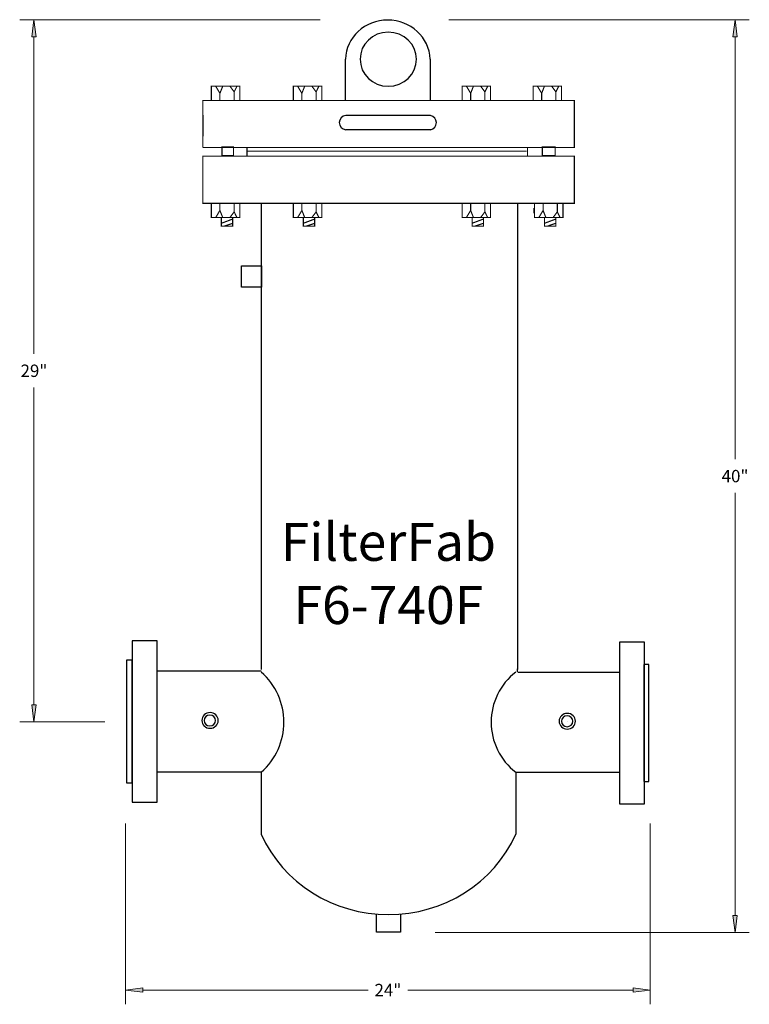
# Model space of a CAD drawing. Extents: x 2.39 to 8.78, y -0.43 to 8.19.
import ezdxf

# ---------------------------------------------------------------- set-up
doc = ezdxf.new("R2010")
doc.units = 0
doc.header["$MEASUREMENT"] = 0
doc.layers.get('0').update_dxf_attribs({"lineweight": 0})
doc.styles.add('_TCW_TXTSTY_1', font='ARIAL.TTF', dxfattribs={"width": 1.13})
doc.styles.get("Standard").update_dxf_attribs({"font": 'ARIAL.TTF'})
doc.dimstyles.get("Standard").update_dxf_attribs({"dimtxt": 0.083056, "dimasz": 0.15, "dimexe": 0.125, "dimexo": 0.0625, "dimgap": 0.0625, "dimtad": 0, "dimtih": 1, "dimtoh": 1, "dimrnd": 0.01, "dimzin": 0, "dimdsep": 46, "dimtxsty": 'Standard', "dimcen": 0.09, "dimclrd": 7, "dimclre": 7, "dimclrt": 7, "dimazin": 0, "dimtfac": 1, "dimtmove": 0, "dimatfit": 0, "dimfxl": 0, "dimtolj": 1, "dimtzin": 0, "dimarcsym": 0})

# ---------------------------------------------------------------- blocks, each defined once
blk = doc.blocks.new('*D')
at = {"linetype": 'Continuous'}
for points in [[(2.5177, 8.1856), (2.4982, 8.0356), (2.5372, 8.0356)], [(8.6596, 8.1856), (8.6401, 8.0356), (8.6791, 8.0356)], [(2.5177, 2.0383), (2.5372, 2.1883), (2.4982, 2.1883)], [(8.6596, 0.1941), (8.6791, 0.3441), (8.6401, 0.3441)], [(3.3205, -0.3097), (3.4705, -0.3292), (3.4705, -0.2902)], [(7.9169, -0.3097), (7.7669, -0.2902), (7.7669, -0.3292)]]:
    blk.add_hatch(color=7, dxfattribs=at).paths.add_polyline_path(points)
at = {"color": 7, "linetype": 'Continuous'}
for p, q in [((5.0243, 8.1856), (2.3927, 8.1856)), ((6.1529, 8.1856), (8.7846, 8.1856)), ((3.1376, 2.0383), (2.3927, 2.0383)), ((3.3205, 1.1476), (3.3205, -0.4347)), ((7.9169, 1.1476), (7.9169, -0.4347)), ((6.0325, 0.1941), (8.7846, 0.1941))]:
    blk.add_line(p, q, dxfattribs=at)
for points in [[(2.5177, 8.1856), (2.4982, 8.0356), (2.5372, 8.0356), (2.5177, 8.1856)], [(8.6596, 8.1856), (8.6401, 8.0356), (8.6791, 8.0356), (8.6596, 8.1856)], [(2.5177, 8.0356), (2.5177, 8.0356), (2.5177, 8.0356), (2.5177, 5.2594)], [(8.6596, 8.0356), (8.6596, 8.0356), (8.6596, 8.0356), (8.6596, 4.3373)], [(2.5177, 2.1883), (2.5177, 2.1883), (2.5177, 2.1883), (2.5177, 4.9644)], [(8.6596, 0.3441), (8.6596, 0.3441), (8.6596, 0.3441), (8.6596, 4.0423)], [(2.5177, 2.0383), (2.5372, 2.1883), (2.4982, 2.1883), (2.5177, 2.0383)], [(8.6596, 0.1941), (8.6791, 0.3441), (8.6401, 0.3441), (8.6596, 0.1941)], [(3.3205, -0.3097), (3.4705, -0.3292), (3.4705, -0.2902), (3.3205, -0.3097)], [(3.4705, -0.3097), (3.4705, -0.3097), (3.4705, -0.3097), (5.4446, -0.3097)], [(7.7669, -0.3097), (7.7669, -0.3097), (7.7669, -0.3097), (5.7929, -0.3097)], [(7.9169, -0.3097), (7.7669, -0.2902), (7.7669, -0.3292), (7.9169, -0.3097)]]:
    blk.add_lwpolyline(points, dxfattribs=at)
at = {"color": 7, "linetype": 'Continuous', "char_height": 0.10861, "attachment_point": 5}
for s, insert in [('\\A1;29"{}', (2.5177, 5.1119)), ('\\A1;40"{}', (8.6596, 4.1898)), ('\\A1;24"{}', (5.6187, -0.3097))]:
    blk.add_mtext(s, dxfattribs=dict(at, insert=insert))

msp = doc.modelspace()

# ---------------------------------------------------------------- linework, layer by layer
at = {"color": 7, "linetype": 'Continuous', "lineweight": 25}
for p, q in [((5.2455, 7.8397), (5.2455, 7.4787)), ((5.9888, 7.8397), (5.9888, 7.4787)), ((3.9969, 7.3509), (3.9969, 7.1665)), ((5.9916, 7.3469), (5.2491, 7.3469)), ((5.9916, 7.2224), (5.2491, 7.2224)), ((4.512, 5.9768), (4.512, 6.5777)), ((6.7569, 6.0144), (6.7569, 6.5777)), ((4.5088, 6.0473), (4.5088, 2.4964)), ((6.7535, 6.0473), (6.7535, 2.4964)), ((6.7509, 2.5032), (6.7509, 2.4766)), ((4.508, 2.4806), (3.5982, 2.4806)), ((6.7555, 2.4746), (7.6543, 2.4746)), ((4.5084, 1.5964), (3.5929, 1.5964)), ((4.5084, 1.5964), (4.5084, 1.0536)), ((6.7381, 1.5975), (7.6469, 1.5975)), ((6.7388, 1.5964), (6.7388, 1.0536))]:
    msp.add_line(p, q, dxfattribs=at)
at = {"color": 7, "linetype": 'Continuous', "const_width": 0.01}
for points, elevation in [([(4.0721, 7.4788), (4.0721, 7.6038), (4.3214, 7.6039), (4.3214, 7.4788), (4.0721, 7.4788)], 0.0107), ([(4.1095, 7.6038), (4.1469, 7.5413), (4.1718, 7.6038)], 0.0107), ([(4.2342, 7.6038), (4.2716, 7.5538), (4.2965, 7.6038)], 0.0107), ([(4.7901, 7.4788), (4.7901, 7.6038), (5.0395, 7.6039), (5.0395, 7.4788), (4.7901, 7.4788)], 0.0107), ([(4.8275, 7.6038), (4.865, 7.5413), (4.8899, 7.6038)], 0.0107), ([(4.9522, 7.6038), (4.9897, 7.5538), (5.0146, 7.6038)], 0.0107), ([(6.2685, 7.4788), (6.2685, 7.6038), (6.5179, 7.6039), (6.5179, 7.4788), (6.2685, 7.4788)], 0.0107), ([(6.3059, 7.6038), (6.3433, 7.5413), (6.3682, 7.6038)], 0.0107), ([(6.4306, 7.6038), (6.468, 7.5538), (6.493, 7.6038)], 0.0107), ([(6.8905, 7.4788), (6.8905, 7.6039), (7.1399, 7.6039), (7.1399, 7.4788), (6.8905, 7.4788)], 0.0107), ([(6.9279, 7.6039), (6.9653, 7.5413), (6.9902, 7.6039)], 0.0107), ([(7.0526, 7.6038), (7.09, 7.5538), (7.115, 7.6038)], 0.0107), ([(4.1469, 7.5413), (4.1469, 7.4788)], 0.0107), ([(4.2716, 7.5538), (4.2716, 7.4788)], 0.0107), ([(4.865, 7.5413), (4.865, 7.4788)], 0.0107), ([(4.9897, 7.5538), (4.9897, 7.4788)], 0.0107), ([(6.3433, 7.5413), (6.3433, 7.4788)], 0.0107), ([(6.468, 7.5538), (6.468, 7.4788)], 0.0107), ([(6.9653, 7.5413), (6.9653, 7.4788)], 0.0107), ([(7.09, 7.5538), (7.09, 7.4788)], 0.0107), ([(3.9972, 7.3374), (3.9972, 7.4788), (7.2521, 7.4788), (7.2521, 7.066), (3.9972, 7.066)], 0.0107), ([(3.9972, 7.066), (3.9972, 7.1962)], 0.0107), ([(4.1656, 6.9971), (4.1656, 7.0722), (4.2654, 7.0722), (4.2654, 6.9971), (4.1656, 6.9971)], 0.0107), ([(4.3838, 6.9909), (4.3838, 7.066), (6.8406, 7.066), (6.8406, 6.9909), (4.3838, 6.9909)], 0.0107), ([(6.9716, 6.9971), (6.9716, 7.0722), (7.0838, 7.0722), (7.0838, 6.9971), (6.9716, 6.9971)], 0.0107), ([(3.9972, 6.5781), (3.9972, 6.9909), (7.2521, 6.9909), (7.2521, 6.5781), (3.9972, 6.5781)], 0.0107), ([(4.3776, 7.0347), (6.8344, 7.0347)], 0.0107), ([(4.0721, 6.5781), (4.0721, 6.453), (4.3215, 6.453), (4.3215, 6.5781), (4.0721, 6.5781)], 0.0107), ([(4.1469, 6.5156), (4.1469, 6.5781)], 0.0107), ([(4.2716, 6.5031), (4.2716, 6.5781)], 0.0107), ([(4.7901, 6.5781), (4.7901, 6.453), (5.0396, 6.453), (5.0396, 6.5781), (4.7901, 6.5781)], 0.0107), ([(4.865, 6.5156), (4.865, 6.5781)], 0.0107), ([(4.9897, 6.5031), (4.9897, 6.5781)], 0.0107), ([(6.2685, 6.5781), (6.2685, 6.453), (6.5179, 6.453), (6.5179, 6.5781), (6.2685, 6.5781)], 0.0107), ([(6.3433, 6.5156), (6.3433, 6.5781)], 0.0107), ([(6.468, 6.5031), (6.468, 6.5781)], 0.0107), ([(6.903, 6.5781), (6.903, 6.453), (7.1523, 6.453), (7.1523, 6.5781), (6.903, 6.5781)], 0.0107), ([(6.9778, 6.5156), (6.9778, 6.5781)], 0.0107), ([(7.1025, 6.5031), (7.1025, 6.5781)], 0.0107), ([(4.1095, 6.453), (4.1469, 6.5156), (4.1718, 6.453)], 0.0107), ([(4.2342, 6.453), (4.2716, 6.5031), (4.2965, 6.453)], 0.0107), ([(4.8275, 6.453), (4.865, 6.5156), (4.8899, 6.453)], 0.0107), ([(4.9522, 6.453), (4.9897, 6.5031), (5.0146, 6.453)], 0.0107), ([(6.3059, 6.453), (6.3433, 6.5156), (6.3683, 6.453)], 0.0107), ([(6.4306, 6.453), (6.468, 6.5031), (6.493, 6.453)], 0.0107), ([(6.8972, 6.5363), (6.8972, 6.4915)], 0.0157), ([(6.9404, 6.453), (6.9778, 6.5156), (7.0027, 6.453)], 0.0107), ([(7.0651, 6.4531), (7.1025, 6.5031), (7.1274, 6.4531)], 0.0107), ([(4.1594, 6.4531), (4.1594, 6.378), (4.2591, 6.378), (4.2591, 6.4531), (4.1594, 6.4531)], 0.0107), ([(4.1594, 6.403), (4.2591, 6.4405)], 0.0107), ([(4.1843, 6.378), (4.2591, 6.403)], 0.0107), ([(4.8775, 6.4531), (4.8775, 6.378), (4.9772, 6.378), (4.9772, 6.4531), (4.8775, 6.4531)], 0.0107), ([(4.8775, 6.403), (4.9772, 6.4405)], 0.0107), ([(4.9024, 6.378), (4.9772, 6.403)], 0.0107), ([(6.3558, 6.4531), (6.3558, 6.378), (6.4556, 6.378), (6.4556, 6.4531), (6.3558, 6.4531)], 0.0107), ([(6.3558, 6.403), (6.4556, 6.4405)], 0.0107), ([(6.3807, 6.378), (6.4556, 6.403)], 0.0107), ([(6.9902, 6.4531), (6.9902, 6.378), (7.09, 6.378), (7.09, 6.4531), (6.9902, 6.4531)], 0.0107), ([(6.9902, 6.403), (7.09, 6.4405)], 0.0107), ([(7.0152, 6.378), (7.09, 6.403)], 0.0107)]:
    msp.add_lwpolyline(points, dxfattribs=dict(at, elevation=elevation))
at = {"color": 7, "linetype": 'Continuous', "lineweight": 25}
for points in [[(4.5111, 6.0302), (4.5111, 5.8437), (4.3355, 5.8437), (4.3355, 6.0302), (4.5111, 6.0302)], [(7.6467, 2.7345), (7.6467, 1.3215), (7.8649, 1.3215), (7.8649, 2.7345), (7.6467, 2.7345)], [(3.3757, 2.5818), (3.3757, 1.5026), (3.3325, 1.5026), (3.3325, 2.5818), (3.3757, 2.5818)], [(7.8617, 2.5403), (7.8617, 1.5164), (7.905, 1.5164), (7.905, 2.5403), (7.8617, 2.5403)], [(5.7283, 0.356), (5.7283, 0.1969), (5.5198, 0.1969), (5.5198, 0.356), (5.5198, 0.356)]]:
    msp.add_lwpolyline(points, dxfattribs=at)
at = {"color": 7, "linetype": 'Continuous', "lineweight": 25, "elevation": 0.0035}
msp.add_lwpolyline([(3.3777, 2.7476), (3.3777, 1.3346), (3.5959, 1.3346), (3.5959, 2.7476), (3.3777, 2.7476)], dxfattribs=at)
at = {"color": 7, "linetype": 'Continuous', "lineweight": 25}
for centre, major_axis, start_param, end_param in [((5.6172, 7.8259), (0.3719, 0), 0.038622, 3.102971), ((5.6219, 7.8397), (0.247, 0), -1.570796, 4.712389), ((5.2569, 7.2847), (0.0654, 0), 1.690225, 4.59296), ((5.9771, 7.2847), (0.0665, 0), -1.350434, 1.350434), ((4.0839, 2.0355), (0.6243, 0), -0.823116, 0.823116), ((7.1146, 2.0355), (0.5923, 0), 2.258199, 4.024986), ((4.0602, 2.0503, 0.0038), (0.0717, 0), -1.570796, 4.712389), ((4.0587, 2.0502, 0.0038), (0.0499, 0), -1.570796, 4.712389), ((7.1897, 2.0436), (0.0717, 0), -1.570796, 4.712389), ((7.1883, 2.0435), (0.0499, 0), -1.570796, 4.712389), ((4.0587, 2.0502, 0.0038), (0.000186, 0), -1.570796, 4.712389), ((7.1883, 2.0435), (0.000186, 0), -1.570796, 4.712389), ((5.6236, 1.5166), (1.2152, 0), -2.733104, -0.408489)]:
    msp.add_ellipse(centre, major_axis=major_axis, ratio=0.959236, start_param=start_param, end_param=end_param, dxfattribs=at)

# ---------------------------------------------------------------- texts
at = {"color": 7, "linetype": 'Continuous', "insert": (5.6225, 2.7908), "char_height": 0.33201, "width": 2.087518, "attachment_point": 8, "style": '_TCW_TXTSTY_1'}
msp.add_mtext('{FilterFab\\PF6-740F}', dxfattribs=at)

# ---------------------------------------------------------------- dimensions: what is measured, and where the dimension line sits
at = {"color": 7, "linetype": 'Continuous'}
dim = msp.add_linear_dim(base=(7.9169, -0.3097), p1=(3.3205, 1.2101), p2=(7.9169, 1.2101), text='24"', dimstyle='Standard', override={"dimtxt": 0.108611, "dimpost": '<>in'}, dxfattribs=at)
dim.commit()
dim.dimension.update_dxf_attribs({"geometry": '*D', "text_midpoint": (5.6187, -0.3097)})
for base, p1, p2, text, middle in [((2.5177, 8.1856), (3.2001, 2.0383), (5.0868, 8.1856), '29"', (2.5177, 5.1119)), ((8.6596, 8.1856), (5.97, 0.1941), (6.0904, 8.1856), '40"', (8.6596, 4.1898))]:
    dim = msp.add_linear_dim(base=base, p1=p1, p2=p2, angle=270, text=text, dimstyle='Standard', override={"dimtxt": 0.108611, "dimpost": '<>in'}, dxfattribs=at)
    dim.commit()
    dim.dimension.update_dxf_attribs({"geometry": '*D', "text_midpoint": middle})

doc.saveas('drawing.dxf')
